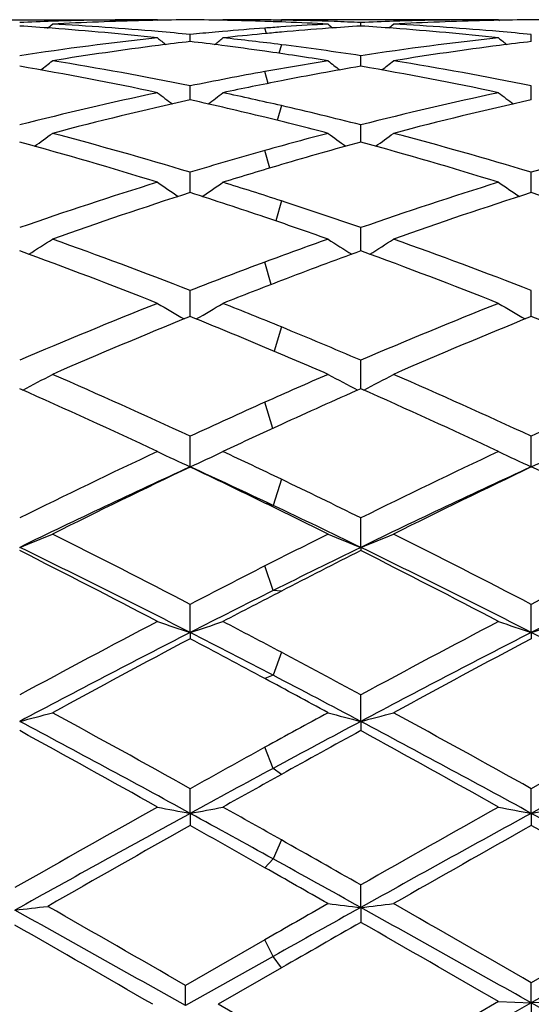
# Model space of a CAD drawing. Units: inches. Extents: x 4 to 18, y 2.7 to 12.3.
# Drawn here: x 17.7 to 17.9, y 11.1 to 11.4 of the extents above; entities that cross this region are included whole.
import ezdxf

# ---------------------------------------------------------------- set-up
doc = ezdxf.new("R2010")
doc.units = ezdxf.units.IN
doc.header["$LTSCALE"] = 1.21
doc.header["$MEASUREMENT"] = 0
doc.layers.get('0').update_dxf_attribs({"linetype": 'CONTINUOUS'})

msp = doc.modelspace()

# ---------------------------------------------------------------- linework, layer by layer
at = {"color": 7, "linetype": 'CONTINUOUS'}
for p, q in [((17.6602727284, 11.391080781), (17.7427103346, 11.3910818605)), ((17.742714008, 11.3908717742), (17.7401280227, 11.3908137147)), ((17.7441388031, 11.391080781), (17.742710333, 11.3910818605)), ((17.744138803, 11.391080781), (17.7443800188, 11.390882742)), ((17.7640681325, 11.391080781), (17.7638457534, 11.3908981795)), ((17.7654963944, 11.3910818605), (17.7640681324, 11.391080781)), ((17.7768539102, 11.3910136054), (17.7759088087, 11.3910244917)), ((17.7832443986, 11.3889666904), (17.7817202171, 11.3888636603)), ((17.7832443975, 11.3903311363), (17.7818091713, 11.3903872243)), ((17.8479341587, 11.391080781), (17.7818294817, 11.3910818605)), ((17.7979438471, 11.39052496), (17.7960629766, 11.3905876326)), ((17.806001294, 11.3891520437), (17.8060012804, 11.3902141981)), ((17.846509411, 11.3908718181), (17.843921556, 11.3908137226)), ((17.8479341588, 11.391080781), (17.8481753302, 11.390882774)), ((17.754104211, 11.3844294863), (17.7541042599, 11.3865751572)), ((17.7639042283, 11.3874786193), (17.7616856521, 11.387282873)), ((17.7770008599, 11.3868594555), (17.7759088077, 11.3867559425)), ((17.8578986853, 11.3844295596), (17.8578987129, 11.386575099)), ((17.8060013167, 11.3770520681), (17.8060012804, 11.3801288286)), ((17.8060013183, 11.3769190915), (17.8060013167, 11.3770520681)), ((17.7541041924, 11.3677651663), (17.7541042599, 11.3709337322)), ((17.8578986748, 11.3677652281), (17.8578987129, 11.3709336105)), ((17.7541041693, 11.3666891487), (17.7541041924, 11.3677651663)), ((17.8578986618, 11.366689291), (17.8578986748, 11.3677652281)), ((17.8060013395, 11.353831754), (17.8060012804, 11.3590726617)), ((17.7541041312, 11.3384628998), (17.7541042599, 11.3446532924)), ((17.8578986404, 11.338463091), (17.8578987129, 11.3446531118)), ((17.8060013535, 11.3212676641), (17.8060012804, 11.3278054581)), ((17.8060013596, 11.3207222227), (17.8060013535, 11.3212676641)), ((17.7541040938, 11.3007693026), (17.7541042599, 11.308682104)), ((17.8578986193, 11.3007695448), (17.8578987129, 11.3086818709)), ((17.8060013802, 11.2787854228), (17.8060012804, 11.287455419)), ((17.754104055, 11.2550107366), (17.7541042599, 11.2643180999)), ((17.8578985975, 11.2550110073), (17.8578987129, 11.2643178228)), ((17.8060013907, 11.23050862), (17.8060012804, 11.2394784777)), ((17.8060013907, 11.23050862), (17.8060012804, 11.2295349618)), ((17.754104055, 11.2046099374), (17.7541042599, 11.2131620476)), ((17.8578985975, 11.2046101318), (17.8578987129, 11.2131617365)), ((17.754104055, 11.2046099374), (17.7541042599, 11.2027133188)), ((17.8578985975, 11.2046101318), (17.8578987129, 11.2027136353)), ((17.8060013907, 11.1775495398), (17.8060012804, 11.1856057658)), ((17.8060013907, 11.1775495398), (17.8060012804, 11.1747472983)), ((17.754104055, 11.1495715143), (17.7541042599, 11.1570597893)), ((17.8578985975, 11.1495716254), (17.8578987129, 11.1570594553)), ((17.754104055, 11.1495715143), (17.7541042599, 11.1458887095)), ((17.8578985975, 11.1495716254), (17.8578987129, 11.1458890465)), ((17.8060013907, 11.1209292445), (17.8060012804, 11.1277811494)), ((17.8060013907, 11.1209292445), (17.8060012804, 11.1163995319)), ((17.7768475944, 11.1111110363), (17.7526758988, 11.0972129696)), ((17.7793385379, 11.1060398107), (17.7526756934, 11.0910786812)), ((17.7818294813, 11.1025241458), (17.7626398744, 11.091469538)), ((17.8578985975, 11.0918814191), (17.8578987129, 11.0980352941)), ((17.7526756934, 11.0910786812), (17.7526758988, 11.0972129696)), ((17.8479341587, 11.0922931679), (17.804572914, 11.0672666782)), ((17.8578985975, 11.0918814191), (17.8045730263, 11.0618878273)), ((17.8479341588, 11.0922931678), (17.8578985975, 11.0918814191)), ((17.8678623888, 11.0922931678), (17.8578985975, 11.0918814191)), ((17.9097961456, 11.0626907216), (17.8578985975, 11.0918814191)), ((17.8578985975, 11.0918814191), (17.8578987129, 11.0865456348)), ((17.7818294817, 11.0803958946), (17.7626398744, 11.091469538))]:
    msp.add_line(p, q, dxfattribs=at)
at = {"color": 9, "linetype": 'CONTINUOUS'}
for p, q in [((17.7773258437, 11.386886685), (17.7768477703, 11.3885179306)), ((17.7818293054, 11.3909407145), (17.7816606772, 11.3903888779)), ((17.7818293054, 11.3834773145), (17.7810857483, 11.3808642453)), ((17.7778502412, 11.3716983936), (17.7768477703, 11.3752968228)), ((17.7818293054, 11.3649222951), (17.7805950659, 11.3604429261)), ((17.7783172771, 11.3459339736), (17.7768477703, 11.3512792687)), ((17.7818293054, 11.3359451692), (17.7801411299, 11.3298453288)), ((17.7787663231, 11.310513075), (17.7768477703, 11.3173318837)), ((17.7818293054, 11.297591506), (17.7796887795, 11.2901704804)), ((17.7792310022, 11.2667134681), (17.7768477703, 11.2746795767)), ((17.7818293054, 11.2512452046), (17.7793385379, 11.2432860442)), ((17.7793385379, 11.2432860442), (17.7768477703, 11.2440089269)), ((17.7793385379, 11.2173631944), (17.7768477703, 11.2248613528)), ((17.7818293054, 11.2172010403), (17.7793385379, 11.2173631944)), ((17.7818293054, 11.1985785587), (17.7793385379, 11.1915827092)), ((17.7793385379, 11.1915827092), (17.7768477703, 11.1905842178)), ((17.7793385379, 11.1632745713), (17.7768477703, 11.1696747818)), ((17.7818293054, 11.1614018245), (17.7793385379, 11.1632745713)), ((17.7818293054, 11.1414919165), (17.7793385379, 11.1357118063)), ((17.7793385379, 11.1357118063), (17.7768477703, 11.1330279688)), ((17.7793385379, 11.1060398107), (17.7768477703, 11.1111111372)), ((17.7818293054, 11.1025240446), (17.7793385379, 11.1060398107))]:
    msp.add_line(p, q, dxfattribs=at)
at = {"color": 7, "linetype": 'CONTINUOUS'}
for centre, radius, start, end in [((17.7427989991, 10.442368548), 0.9487145257, 91.8516557181, 92.4522193634), ((17.6411085808, 10.4319556416), 0.9591436934, 85.7564155745, 86.3477237798), ((17.3498945147, 11.8326258117), 0.5721873497, 309.093866316, 309.2827497771), ((17.6401719095, 10.4202995405), 0.9708371523, 83.8524095796, 85.7521906229), ((17.7427125578, 10.4453938404), 0.94568802, 90.0001346855, 91.8523437739), ((17.7627294329, 10.4422372077), 0.9488457268, 91.3649088234, 93.0542391245), ((17.6609866495, 10.4309444644), 0.9601560684, 85.0215444502, 86.9440451131), ((17.7626467862, 10.4455340233), 0.9455478724, 90.5176441961, 91.2079226278), ((17.7455611367, 10.4452877188), 0.9457941722, 88.7925190442, 89.4824544596), ((17.8474879218, 10.4276493637), 0.963461693, 94.2046588102, 94.9768667265), ((17.7455306241, 10.4439084686), 0.9471737592, 88.1052501925, 88.7924318837), ((17.7654959268, 10.446042296), 0.9450395645, 89.3686758899, 89.9999716118), ((17.7454873169, 10.4425881089), 0.9484948289, 87.8053671259, 88.1052726824), ((17.847206231, 10.4314475686), 0.9596530575, 93.9128623442, 94.2045124747), ((17.7654888789, 10.4454165369), 0.9456653635, 89.0099096292, 89.3114012358), ((17.8674155167, 10.4276353213), 0.9634757448, 94.2427874785, 95.0963303814), ((17.7654608863, 10.4440108562), 0.9470713181, 88.1483169878, 89.0096858503), ((17.7453684747, 10.4397179724), 0.9513674226, 86.9470287832, 87.7183324168), ((17.8468980882, 10.4361359294), 0.9549545808, 93.0529982511, 93.8219554692), ((18.1585235525, 11.8328612097), 0.5725005052, 230.7161447091, 230.9015715449), ((17.8670398976, 10.4327142233), 0.9583829721, 93.6515922233, 94.2428569784), ((17.7653856607, 10.4417446159), 0.9493388104, 87.5479627754, 88.0346189035), ((17.7449120464, 10.4320666629), 0.9590324416, 85.7565974484, 86.3478538736), ((17.8465968144, 10.4423342412), 0.9487488656, 91.8519292406, 92.452348747), ((17.4535986894, 11.8327411437), 0.5723323335, 309.0934631597, 309.2822580305), ((17.7439739039, 10.4203941564), 0.9707423696, 83.8522011212, 85.752354941), ((17.8465080198, 10.4454416647), 0.9456401957, 90.0001383106, 91.8526365187), ((17.8665224776, 10.4421928605), 0.9488900578, 91.3648155346, 93.054149285), ((17.7647730679, 10.4308171167), 0.9602835416, 85.021673029, 86.9441076004), ((17.8664410844, 10.4454428114), 0.9456390845, 90.5175848825, 91.2077391461), ((17.849356063, 10.4453088122), 0.9457730808, 88.7924744477, 89.4824715897), ((17.8503237941, 10.3999735748), 0.9912837667, 96.1492455438, 98.5932635329), ((18.1024897571, 11.8295808156), 0.5705921958, 231.0948214204, 231.4244325303), ((17.6601639147, 10.4213381402), 0.9697975498, 84.441274669, 85.0223725733), ((17.8480565817, 10.4210742446), 0.9700613645, 95.108183684, 95.557919566), ((17.4055249564, 11.8297714666), 0.5708612805, 308.5821909738, 308.9081744853), ((17.8683522959, 10.4173579428), 0.9737958104, 95.4473530714, 96.1476157132), ((17.6584144431, 10.4048188151), 0.9864094924, 82.8125787749, 83.851290531), ((17.8678718499, 10.4223887664), 0.9687420951, 95.095648749, 95.3824335809), ((17.9541262799, 10.3999443908), 0.9913135465, 96.1494745965, 98.5934874452), ((18.2062831621, 11.8295684007), 0.5705813097, 231.0941909068, 231.4237726608), ((17.7639566287, 10.4212834097), 0.9698521333, 84.4414852808, 85.02249806), ((17.8720984573, 10.3864792238), 1.0049023366, 97.2988211929, 99.1572472305), ((17.869992964, 10.402689211), 0.9885562077, 96.7322799863, 97.2971376152), ((17.6380797762, 10.4014242583), 0.9898283558, 82.7049475876, 83.2684984198), ((17.6369318928, 10.3925679523), 0.9987587308, 81.9469695178, 82.7041428854), ((17.6561998138, 10.3876656623), 1.0037049446, 81.4166209091, 82.8096615839), ((17.97588213, 10.386504101), 1.0048764244, 97.2983413761, 99.1569947329), ((17.9737975043, 10.4025549781), 0.9886907678, 96.73194811, 97.2966782463), ((17.6347212707, 10.3772230926), 1.0142619582, 80.8483612053, 81.9447569303), ((17.5224791061, 10.3285980342), 1.0636156673, 77.9712746516, 80.2715793424), ((17.3602885046, 11.8246289504), 0.5681442477, 307.8117718831, 308.2693344075), ((17.5449696885, 10.342112472), 1.0498621121, 78.5097053453, 80.8358884816), ((17.9600915228, 10.3602366014), 1.0314676562, 99.1517062566, 100.2331175763), ((17.9822904803, 10.347147603), 1.0447521539, 99.7144412999, 101.0621814618), ((18.1481138072, 11.8248535356), 0.5684389114, 231.7295658669, 232.1841930908), ((17.6263054883, 10.3287806314), 1.0634306133, 77.9708593446, 80.2716288954), ((17.4639928282, 11.8247481297), 0.568292224, 307.8114960126, 308.2688457428), ((17.6487410443, 10.3419521006), 1.0500237512, 78.5102121458, 80.8361609985), ((17.9644803076, 10.3357643232), 1.0563303398, 100.2315654785, 101.4876928306), ((17.9872910991, 10.3212227354), 1.0711548171, 101.0586185832, 102.0282930369), ((17.9760447244, 10.2805497826), 1.1127442693, 102.0291319082, 104.2463866301), ((18.0876868187, 11.8188167933), 0.5661150247, 232.6377739824, 233.2122105666), ((17.4203468766, 11.8189955266), 0.5663622166, 306.7932847617, 307.3651829847), ((17.5341577437, 10.2898557465), 1.1032267611, 77.0266641792, 77.9715052091), ((18.079873049, 10.2804351046), 1.1128633002, 102.0295615573, 104.2466430066), ((18.1914786065, 11.8188019847), 0.5661010895, 232.6371514528, 233.2115450283), ((18.0000030432, 10.2634836955), 1.1302778189, 102.565528781, 104.7530611279), ((17.5101441625, 10.2719013575), 1.1216400069, 76.2444556731, 77.4375840101), ((17.5263470392, 10.2563464654), 1.1376341936, 75.7696494973, 77.022202887), ((18.1037794565, 10.2635078248), 1.130250473, 102.5649008373, 104.7526002723), ((17.5014792315, 10.236696805), 1.1578952071, 75.2624887039, 76.2422052873), ((17.3790320727, 11.8120394977), 0.5643585679, 305.4967338488, 306.1783976235), ((17.4007753161, 10.1740895333), 1.222726812, 73.2038171283, 75.245650211), ((18.0987385772, 10.2057444924), 1.1899006746, 104.7375529713, 105.6951648134), ((18.129353681, 11.812260079), 0.5646396312, 233.8205214606, 234.5000884552), ((17.4827397486, 11.8121630284), 0.5645081561, 305.4965746059, 306.1779186351), ((17.5045144407, 10.1738514721), 1.2229705325, 73.2045560357, 75.2460874837), ((18.2076390174, 10.1867224239), 1.2095957005, 104.7422100831, 106.8063674101), ((17.3740870802, 10.1507111997), 1.2470605637, 72.7381447382, 74.7450406347), ((18.1249547801, 10.1828301544), 1.2136621108, 105.2364208577, 106.4225484207), ((17.4779639919, 10.1510163118), 1.2467449934, 72.7375631152, 74.7450251488), ((18.1107328063, 10.1628803324), 1.2344112966, 105.6929109136, 106.7924574216), ((18.1380059679, 10.1381762341), 1.2601840984, 106.4177392579, 107.2614670363), ((18.1391815554, 10.0702991032), 1.3312666015, 107.2620264886, 109.1619640582), ((18.0656092096, 11.8058675697), 0.5646993899, 235.3001719101, 236.0782335558), ((17.4424498833, 11.8060313259), 0.5649181855, 303.9263016157, 304.702700963), ((17.3736511639, 10.0851507952), 1.3157111998, 71.9266684165, 72.7384223342), ((18.2430683401, 10.0700513097), 1.3315303647, 107.2626194515, 109.1622374579), ((18.1693991563, 11.8058492896), 0.5646812818, 235.299567232, 236.0775812078), ((18.1685367294, 10.0418694737), 1.3612158971, 107.725532356, 109.5884285266), ((17.3442875743, 10.0559967878), 1.3463539574, 71.2594947606, 72.2785311839), ((18.2722764829, 10.0419753427), 1.3610985827, 107.7246934669, 109.5878439209), ((17.4377555725, 10.0248638231), 1.3791530836, 70.4247821474, 72.2635828741), ((17.3555923976, 10.0302160894), 1.3735378886, 70.8574968805, 71.9214483781), ((17.324643293, 9.9982936667), 1.4073092204, 70.4298104846, 71.2568971651), ((17.4035425362, 11.8010679615), 0.5679400386, 302.0531303107, 302.9169021043), ((17.2043681277, 9.8973393597), 1.5146280589, 68.7184472124, 70.411193844), ((18.2853387178, 9.9479235847), 1.460767652, 109.5702077048, 110.3710588742), ((18.1048254113, 11.8012911021), 0.5682125128, 237.0820605752, 237.9443846227), ((17.5072545843, 11.8012001072), 0.568094509, 302.053082727, 302.9164429246), ((17.3080442425, 9.8969685475), 1.5150163188, 68.7193636953, 70.4117605363), ((17.1701095847, 9.8594566651), 1.5551278434, 68.3386273564, 69.9916704217), ((18.318643331, 9.9113172904), 1.4997413802, 109.9878155318, 110.9735916808), ((17.2740897103, 9.8599738327), 1.5545789951, 68.3379206326, 69.9915969881), ((18.3109176874, 9.8788365619), 1.5344378343, 110.3684493615, 111.2770371934), ((18.3459233959, 9.8397444741), 1.5763367436, 110.9682862242, 111.661271348), ((18.3692918757, 9.7307354133), 1.693629862, 111.6613708595, 113.1960624529), ((18.0395694089, 11.80015863), 0.57679733, 239.1900946687, 240.1246218367), ((17.4685149215, 11.8003110302), 0.5769910202, 299.8790348639, 300.8126106866), ((17.1480415297, 9.7537095769), 1.6689093312, 67.6810734273, 68.3386890384), ((18.4733043502, 9.7302460264), 1.6941648323, 111.662085928, 113.1963404495), ((18.1433577012, 11.8001356007), 0.576773933, 239.1895255826, 240.1240083091), ((18.4085133767, 9.6842536653), 1.7439537286, 112.0394277818, 113.5336707506), ((17.1093443812, 9.707712877), 1.7185879606, 67.1448886797, 67.9652792422), ((18.5121710439, 9.6845111917), 1.7436639173, 112.0384339221, 113.53299756), ((17.1922167472, 9.6573060198), 1.7731625294, 66.4799503621, 67.9496812913), ((17.1116500787, 9.6654954403), 1.7643349353, 66.8245274182, 67.6757214933), ((17.0697698872, 9.6140412833), 1.8202762155, 66.4850960818, 67.1422051905), ((17.4301485645, 11.8054029246), 0.593532655, 297.3823969646, 298.3700062625), ((16.9132251553, 9.4486315187), 2.0009486324, 65.150245142, 66.4665188319), ((18.5583145718, 9.5312844514), 1.9105279179, 113.5149066938, 114.1440384888), ((18.078201218, 11.8056386852), 0.5938059291, 241.6290408714, 242.6157201547), ((17.5338657883, 11.8055508954), 0.5936984653, 297.3824544458, 298.3695848671), ((17.0167681115, 9.4480014949), 2.0016257621, 65.1512880348, 66.4671793301), ((18.6840747049, 9.4812459935), 1.9651747806, 113.5200452422, 114.8603743885), ((16.8643698129, 9.3848845976), 2.0709487984, 64.8610802588, 66.136012508), ((18.6046933036, 9.4716082318), 1.9758034165, 113.8432963936, 114.6119545966), ((16.9685753362, 9.3858261858), 2.0699221521, 64.8602862983, 66.135890549), ((18.6094585973, 9.4169514726), 2.0357785975, 114.1413396299, 114.8447390498), ((18.6588609196, 9.3528953127), 2.1062903985, 114.6066778739, 115.1392254618), ((18.7260350494, 9.1672428609), 2.3113607406, 115.1388317696, 116.292551569), ((18.0133649143, 11.8220179609), 0.6234688328, 244.4169029188, 245.4280181282), ((17.4947425801, 11.8221651446), 0.6236445279, 294.5747655588, 295.5854981792), ((16.7999352576, 9.2051333806), 2.2695130574, 64.3644430971, 64.8607758217), ((18.8303389005, 9.1662352341), 2.312488942, 115.1396315183, 116.2928252617), ((18.1171517415, 11.8219874299), 0.6234376123, 244.4163982347, 245.4274858434), ((17.5985719154, 11.8221071838), 0.6235771015, 294.574083433, 295.5848909813), ((18.7450068143, 9.0890855816), 2.3818312399, 114.5839197165, 115.9645036868), ((18.7856538921, 9.0851600229), 2.4025329361, 115.4269005785, 116.5393186501), ((16.7913133829, 9.1498255765), 2.3149018201, 64.7346633475, 65.4233673192), ((16.7428992116, 9.1274646794), 2.3555910455, 63.9641308047, 64.5782070236), ((18.848226047, 9.0902394136), 2.3805429023, 114.5828787935, 115.9642115301), ((18.8891148501, 9.085754503), 2.4018531092, 115.4258016534, 116.5385865612), ((16.8394325492, 9.0306064756), 2.4464767753, 64.0547387012, 65.3988471354), ((16.7263944654, 9.0523911898), 2.4390370395, 63.7277785, 64.3593090943), ((16.6617747518, 8.9616641911), 2.5401742716, 63.4787618457, 63.9615035976), ((16.6943003334, 8.9449120926), 2.5416197054, 64.061977065, 64.7284960635), ((17.4552498503, 11.8563067781), 0.6727646862, 291.5355431654, 292.4509645816), ((16.4250959372, 8.6574391014), 2.880621964, 62.5249967812, 63.4610870428), ((19.0058037732, 8.8103677035), 2.7092641879, 116.5212339765, 116.9756973563), ((18.0530839674, 11.85657862), 0.6730627346, 247.5482293004, 248.4630083258), ((17.5589728964, 11.8564850009), 0.6729557983, 291.5356346436, 292.4506088311), ((16.5283063699, 8.6561928329), 2.8819968377, 62.526123752, 63.461810713), ((19.1561408167, 8.7176410761), 2.8130154508, 116.5261042485, 117.4847566349), ((16.3417836261, 8.5338742748), 3.0194921402, 62.326394542, 63.2212088074), ((16.392004043, 8.5400349233), 2.9925367915, 62.9244058024, 64.0349012495), ((19.0143979445, 8.7459063386), 2.7628736359, 115.9361624916, 116.5526418974), ((19.0812192705, 8.7005142888), 2.8323358711, 116.7587906059, 117.3077449283), ((16.4465735437, 8.5358671697), 3.0172653091, 62.3255442661, 63.2210475702), ((16.496003373, 8.5404958443), 2.9920333453, 62.9238818208, 64.0345755971), ((19.1700402672, 8.6402002443), 2.8806099758, 115.943976717, 117.0976420519), ((19.115156907, 8.5952249962), 2.9506031101, 116.9730560167, 117.4697004058), ((19.1500820494, 8.473772586), 3.0669573197, 116.5474763903, 117.0756846849), ((19.1979776738, 8.4737866134), 3.0873611579, 117.3027436687, 117.6743111694), ((19.375784057, 8.0966383095), 3.5132018006, 117.6735035292, 118.4484590345), ((17.9901721225, 11.9233943839), 0.756557475, 251.0222412818, 251.8184343729), ((17.5179477656, 11.9235705495), 0.7567523735, 288.18374982, 288.9796535671), ((16.1721191315, 8.1724355077), 3.4276389263, 61.9899401631, 62.3257050332), ((19.480923849, 8.0941875022), 3.5159966568, 117.6743575833, 118.4487223328), ((18.0939587681, 11.9233528757), 0.7565153904, 251.021842766, 251.818017077), ((17.6217729364, 11.9235001338), 0.7566757316, 288.1832149498, 288.9791740767), ((19.410149858, 7.96539035), 3.6379982459, 117.0783162986, 118.0001060253), ((19.4909588471, 7.9184415101), 3.7152530427, 117.8716808664, 118.6056868847), ((16.1608936529, 8.0875167243), 3.5006555792, 62.4626831756, 62.9274909044), ((16.0674459684, 8.0126400051), 3.6085154759, 61.7243965398, 62.1336578226), ((19.5128644875, 7.9673969607), 3.635720178, 117.0775566798, 117.9999261618), ((19.5938286017, 7.920029006), 3.7134176918, 117.8705169469, 118.6049191161), ((16.133533405, 7.8342622232), 3.7858526572, 62.018637382, 62.9044320623), ((15.9987061328, 7.8471107708), 3.7962961662, 61.57108938, 61.9851233869), ((15.8692254322, 7.6445040299), 4.0266248502, 61.4113510828, 61.7218665973), ((15.9284577209, 7.6425853391), 4.0026418941, 62.0256587818, 62.4569603085), ((17.4755270145, 12.0518227277), 0.9031824194, 284.5354753173, 285.1896163994), ((15.3769246237, 6.8979900087), 4.8775668544, 60.8321362429, 61.3946809483), ((19.9196237612, 7.283423765), 4.4378413573, 118.5886440189, 118.8711821724), ((18.0327939427, 12.0521919572), 0.9035674961, 254.8098041893, 255.4634943683), ((17.5792553443, 12.0520731868), 0.9034408551, 284.5355412803, 285.1893617561), ((15.4789427366, 6.8946011642), 4.8813914227, 60.8333142977, 61.3954436194), ((20.1502849494, 7.051409042), 4.7022760419, 118.5932146755, 119.1767679894), ((15.2899532062, 6.6408117565), 5.1381858626, 61.342283565, 61.9997241898), ((19.934851342, 7.1692356807), 4.538566085, 117.9731554965, 118.3549590307), ((15.3937907323, 6.64093413), 5.1380579635, 61.3420503251, 61.999513046), ((20.1825093752, 6.8996858503), 4.8441040833, 117.9804987739, 118.6778630027), ((15.169693652, 6.559723178), 5.2642246561, 60.7221384957, 61.2440349072), ((20.0897697292, 7.0097107288), 4.7500660998, 118.7367930944, 119.069841911), ((15.2767331954, 6.5656750994), 5.2574464886, 60.7212558608, 61.2438421841), ((20.2258082235, 6.7276459599), 5.0723788655, 118.8686425043, 119.1624152969), ((20.3264181724, 6.4426845686), 5.3639150476, 118.3498822603, 118.656608211), ((20.4309621363, 6.3950281846), 5.4530929233, 119.0651413074, 119.2788695575), ((21.0996399819, 5.1667244459), 6.8612512635, 119.2782197603, 119.6941826527), ((21.2295022128, 4.7910208769), 7.2463479466, 118.659728325, 119.1413445429), ((17.9735302826, 12.3181153132), 1.18896698, 258.8759743572, 259.3649861664), ((17.534597363, 12.3183932606), 1.1892550032, 280.636352525, 281.125190337), ((14.5223417031, 5.2355733865), 6.7394110836, 61.100406067, 61.3451682913), ((14.5668783382, 5.4492318004), 6.5374104163, 60.5425234978, 60.7211444438), ((21.1913243821, 5.1884366026), 6.8363898475, 119.2786765719, 119.6823881018), ((21.3110416342, 4.8314749615), 7.2001765455, 118.6587217093, 119.1304190498), ((18.0773167856, 12.3180439025), 1.1888952029, 258.8757290065, 259.3647308411), ((17.6384195393, 12.3182830345), 1.1891414611, 280.6360251969, 281.124895129), ((14.1157714993, 4.3078040253), 7.7982882169, 60.8878809434, 61.3234019219), ((21.5004968506, 4.4939390602), 7.6343887498, 119.3883066369, 119.7624644288), ((14.2361184241, 4.8979841652), 7.1702535196, 60.4088151189, 60.6175952213), ((21.5777039516, 4.5407044662), 7.5805945911, 119.3866657542, 119.7510614619), ((13.9119852387, 4.1419952462), 8.0389527621, 60.2599625609, 60.6035881545), ((13.8903310585, 4.2526481486), 7.9120115688, 60.3367127475, 60.5379540985), ((13.56450875, 3.5021159792), 8.7198953773, 60.8947434045, 61.0950615797), ((13.3757941222, 3.3837709266), 8.9118044143, 60.2643726313, 60.4063575741), ((23.2916657118, 1.5011409959), 11.0799252274, 119.7356253687, 119.8499726446), ((18.02038906, 12.9916572515), 1.882972477, 263.1570930626, 263.4623560914), ((17.5916527502, 12.991445582), 1.8827577402, 276.5371973148, 276.8425142244), ((10.8050948815, -1.143945244), 14.1282741118, 60.0530567159, 60.2491208301), ((24.2459243041, 0.0142413368), 12.7928636138, 119.7400010557, 119.9565359987), ((17.4865974634, 13.0229483312), 1.9148307911, 276.4221981312, 276.7223896404), ((9.6421708866, -3.3346621573), 16.5493893229, 60.6542392104, 60.8601542169), ((10.5356571081, -1.4269546796), 14.4547616905, 60.0474158184, 60.2390562289), ((23.42608933, 1.0255904409), 11.5542742742, 119.1047421116, 119.2561778852), ((9.9763400687, -2.9285252664), 16.0838667139, 60.6575229186, 60.8693862771), ((24.5569749339, -0.8159404639), 13.6628637465, 119.1117338882, 119.3611399883), ((24.3270639973, -0.2716957737), 13.1229940809, 119.7963591969, 119.9180464273), ((9.0291110785, -4.1994734837), 17.6524720038, 60.0277789051, 60.1847707849), ((9.8578926908, -2.5726707552), 15.7759018515, 60.0131391883, 60.1888096469)]:
    msp.add_arc(centre, radius, start, end, dxfattribs=at)

doc.saveas('drawing.dxf')
